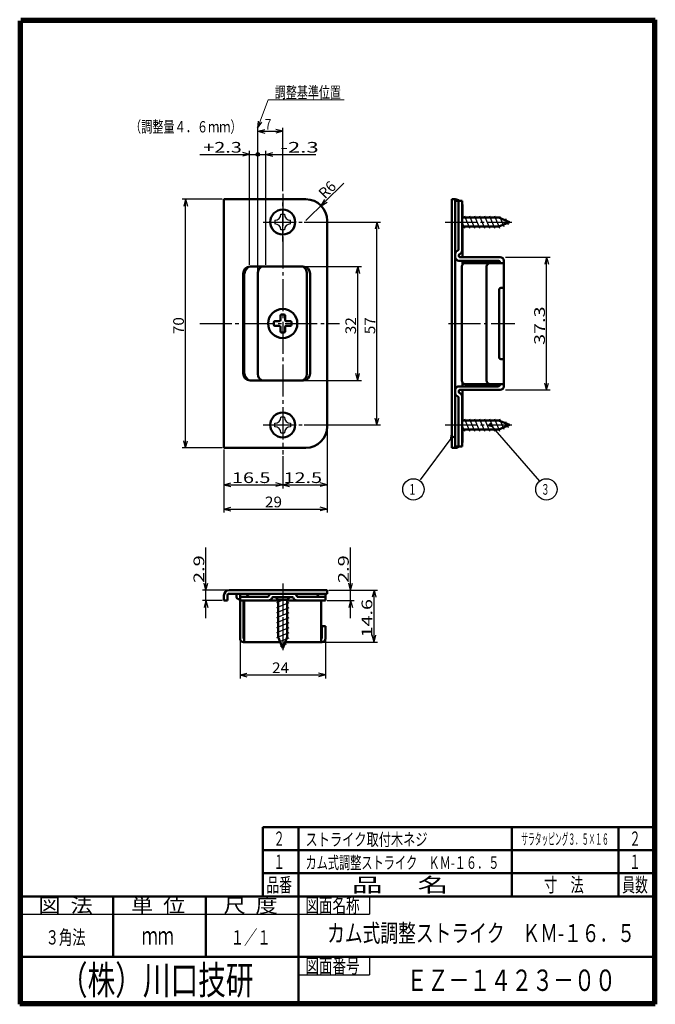
# Model space of a CAD drawing. Extents: x -188 to 201, y -138 to 138.
# Drawn here: x -188 to -9, y -138 to 138 of the extents above; entities that cross this region are included whole.
import ezdxf
from ezdxf.enums import TextEntityAlignment as Align

# ---------------------------------------------------------------- set-up
doc = ezdxf.new("R2010")
doc.units = 0
doc.header["$MEASUREMENT"] = 0
doc.linetypes.add('CENTER', pattern=[12, 9, -1, 1, -1])
for name, color, linetype in [('1', 2, 'CONTINUOUS'), ('2', 3, 'CONTINUOUS'), ('3', 4, 'CONTINUOUS')]:
    doc.layers.add(name, color=color, linetype=linetype)
doc.styles.get("Standard").update_dxf_attribs({"font": 'txt', "bigfont": 'BIGFONT'})
doc.dimstyles.get("Standard").update_dxf_attribs({"dimtxt": 3, "dimasz": 2, "dimexe": 2, "dimexo": 0.5, "dimgap": 0.5, "dimtad": 1, "dimzin": 0, "dimdsep": 46, "dimtxsty": 'STANDARD', "dimcen": 0.09, "dimadec": 0, "dimazin": 0, "dimtfac": 1, "dimtdec": 4, "dimtofl": 0, "dimtmove": 0, "dimatfit": 3, "dimfxl": 1, "dimtolj": 1, "dimtzin": 0, "dimarcsym": 0})

# ---------------------------------------------------------------- blocks, each defined once
blk = doc.blocks.new('*D0')
at = {"layer": '2', "lineweight": 25}
for p, q in [((-120.894107, 67.643916), (-120.894107, 107.93914)), ((-113.894107, 90.162589), (-113.894107, 107.93914)), ((-120.894107, 106.93914), (-118.962256, 107.456778)), ((-120.894107, 106.93914), (-118.962256, 106.421502)), ((-120.894107, 106.93914), (-113.894107, 106.93914)), ((-113.894107, 106.93914), (-115.825959, 107.456778)), ((-113.894107, 106.93914), (-115.825959, 106.421502))]:
    blk.add_line(p, q, dxfattribs=at)
at = {"layer": '2', "lineweight": 25, "width": 2}
blk.add_text('7', height=3, dxfattribs=at).set_placement((-118.894107, 107.43914), (-117.094107, 107.43914), align=Align.FIT)
blk = doc.blocks.new('*D1')
at = {"layer": '2', "lineweight": 25}
for p, q in [((-107.694107, 68.943916), (-91.790747, 68.943916)), ((-92.790747, 68.943916), (-93.308385, 67.012064)), ((-92.790747, 36.943916), (-92.790747, 68.943916)), ((-92.790747, 68.943916), (-92.273109, 67.012064)), ((-92.790747, 36.943916), (-93.308385, 38.875768)), ((-92.790747, 36.943916), (-92.273109, 38.875768)), ((-107.694107, 36.943916), (-91.790747, 36.943916))]:
    blk.add_line(p, q, dxfattribs=at)
at = {"layer": '2', "lineweight": 25, "width": 2}
blk.add_text('32', height=3, rotation=90, dxfattribs=at).set_placement((-93.290747, 49.943916), (-93.290747, 54.743916), align=Align.FIT)
blk = doc.blocks.new('*D2')
at = {"layer": '2', "lineweight": 25}
for p, q in [((-107.894107, 81.443916), (-86.404803, 81.443916)), ((-87.404803, 81.443916), (-87.922441, 79.512064)), ((-87.404803, 24.443916), (-87.404803, 81.443916)), ((-87.404803, 81.443916), (-86.887165, 79.512064)), ((-87.404803, 24.443916), (-87.922441, 26.375768)), ((-87.404803, 24.443916), (-86.887165, 26.375768)), ((-107.894107, 24.443916), (-86.404803, 24.443916))]:
    blk.add_line(p, q, dxfattribs=at)
at = {"layer": '2', "lineweight": 25, "width": 2}
blk.add_text('57', height=3, rotation=90, dxfattribs=at).set_placement((-87.904803, 49.943916), (-87.904803, 54.743916), align=Align.FIT)
blk = doc.blocks.new('*D3')
at = {"layer": '2', "lineweight": 25}
for p, q in [((-51.294128, 71.593889), (-38.728273, 71.593889)), ((-39.728273, 71.593889), (-40.245911, 69.662038)), ((-39.728273, 34.293943), (-39.728273, 71.593889)), ((-39.728273, 71.593889), (-39.210634, 69.662038)), ((-39.728273, 34.293943), (-40.245911, 36.225794)), ((-39.728273, 34.293943), (-39.210634, 36.225794)), ((-51.294128, 34.293943), (-38.728273, 34.293943))]:
    blk.add_line(p, q, dxfattribs=at)
at = {"layer": '2', "lineweight": 25, "width": 2}
blk.add_text('37.3', height=3, rotation=90, dxfattribs=at).set_placement((-40.228273, 46.943916), (-40.228273, 57.743916), align=Align.FIT)
blk = doc.blocks.new('*D4')
at = {"layer": '2', "lineweight": 25}
for p, q in [((-94.842173, -29.856084), (-94.842173, -9.956084)), ((-100.894107, -21.956084), (-93.842173, -21.956084)), ((-94.842173, -21.956084), (-95.359811, -20.024232)), ((-94.842173, -21.956084), (-94.324535, -20.024232)), ((-101.394107, -24.856084), (-93.842173, -24.856084)), ((-94.842173, -24.856084), (-95.359811, -26.787936)), ((-94.842173, -24.856084), (-94.324535, -26.787936))]:
    blk.add_line(p, q, dxfattribs=at)
at = {"layer": '2', "lineweight": 25, "width": 2}
blk.add_text('2.9', height=3, rotation=90, dxfattribs=at).set_placement((-95.342173, -19.956084), (-95.342173, -12.156084), align=Align.FIT)
blk = doc.blocks.new('*D5')
at = {"layer": '2', "lineweight": 25}
for p, q in [((-100.894107, -21.956084), (-87.235785, -21.956084)), ((-88.235785, -21.956084), (-88.753423, -23.887936)), ((-88.235785, -36.556084), (-88.235785, -21.956084)), ((-88.235785, -21.956084), (-87.718147, -23.887936)), ((-88.235785, -36.556084), (-88.753423, -34.624232)), ((-88.235785, -36.556084), (-87.718147, -34.624232)), ((-102.394107, -36.556084), (-87.235785, -36.556084))]:
    blk.add_line(p, q, dxfattribs=at)
at = {"layer": '2', "lineweight": 25, "width": 2}
blk.add_text('14.6', height=3, rotation=90, dxfattribs=at).set_placement((-88.735785, -35.256084), (-88.735785, -24.456084), align=Align.FIT)
blk = doc.blocks.new('*D6')
at = {"layer": '2', "lineweight": 25}
for p, q in [((-125.894107, -36.056084), (-125.894107, -46.759974)), ((-101.894107, -36.056084), (-101.894107, -46.759974)), ((-125.894107, -45.759974), (-123.962256, -45.242336)), ((-125.894107, -45.759974), (-123.962256, -46.277612)), ((-125.894107, -45.759974), (-101.894107, -45.759974)), ((-101.894107, -45.759974), (-103.825959, -45.242336)), ((-101.894107, -45.759974), (-103.825959, -46.277612))]:
    blk.add_line(p, q, dxfattribs=at)
at = {"layer": '2', "lineweight": 25, "width": 2}
blk.add_text('24', height=3, dxfattribs=at).set_placement((-116.894107, -45.259974), (-112.094107, -45.259974), align=Align.FIT)
blk = doc.blocks.new('*D7')
at = {"layer": '2', "lineweight": 25}
for p, q in [((-101.394107, 23.543916), (-101.394107, 6.637336)), ((-113.894107, 15.153281), (-113.894107, 6.637336)), ((-113.894107, 7.637336), (-111.962256, 8.154974)), ((-113.894107, 7.637336), (-111.962256, 7.119698)), ((-113.894107, 7.637336), (-101.394107, 7.637336)), ((-101.394107, 7.637336), (-103.325959, 8.154974)), ((-101.394107, 7.637336), (-103.325959, 7.119698))]:
    blk.add_line(p, q, dxfattribs=at)
at = {"layer": '2', "lineweight": 25, "width": 2}
blk.add_text('12.5', height=3, dxfattribs=at).set_placement((-113.644107, 8.137336), (-102.844107, 8.137336), align=Align.FIT)
blk = doc.blocks.new('*D8')
at = {"layer": '2', "lineweight": 25}
for p, q in [((-107.394107, 81.843916), (-96.687729, 92.349794)), ((-103.111556, 86.046267), (-102.09523, 87.768789)), ((-103.111556, 86.046267), (-101.370131, 87.029852))]:
    blk.add_line(p, q, dxfattribs=at)
at = {"layer": '2', "lineweight": 25, "width": 2}
blk.add_text('R6', height=3, rotation=44.458449, dxfattribs=at).set_placement((-102.034235, 87.80393), (-98.608194, 91.165811), align=Align.FIT)
blk = doc.blocks.new('*D9')
at = {"layer": '2', "lineweight": 25}
for p, q in [((-137.194107, 100.451724), (-120.894107, 100.451724)), ((-123.194107, 100.451724), (-125.125959, 100.969362)), ((-123.194107, 100.451724), (-125.125959, 99.934086)), ((-123.194107, 69.443916), (-123.194107, 101.451724)), ((-120.894107, 67.643916), (-120.894107, 101.451724))]:
    blk.add_line(p, q, dxfattribs=at)
for radius in [0.5, 0.3]:
    blk.add_circle((-120.894107, 100.451724), radius, dxfattribs=at)
blk = doc.blocks.new('*D10')
at = {"layer": '2', "lineweight": 25}
for p, q in [((-120.894107, 67.643916), (-120.894107, 101.451724)), ((-120.894107, 100.451724), (-104.594107, 100.451724)), ((-118.594107, 69.443916), (-118.594107, 101.451724)), ((-118.594107, 100.451724), (-116.662256, 100.969362)), ((-118.594107, 100.451724), (-116.662256, 99.934086))]:
    blk.add_line(p, q, dxfattribs=at)
for radius in [0.5, 0.3]:
    blk.add_circle((-120.894107, 100.451724), radius, dxfattribs=at)
blk = doc.blocks.new('*D11')
at = {"layer": '2', "lineweight": 25}
for p, q in [((-135.452122, -29.856084), (-135.452122, -9.956084)), ((-129.394107, -21.956084), (-136.452122, -21.956084)), ((-135.452122, -21.956084), (-135.96976, -20.024232)), ((-135.452122, -21.956084), (-134.934484, -20.024232)), ((-130.894107, -24.856084), (-136.452122, -24.856084)), ((-135.452122, -24.856084), (-135.96976, -26.787936)), ((-135.452122, -24.856084), (-134.934484, -26.787936))]:
    blk.add_line(p, q, dxfattribs=at)
at = {"layer": '2', "lineweight": 25, "width": 2}
blk.add_text('2.9', height=3, rotation=90, dxfattribs=at).set_placement((-135.952122, -19.956084), (-135.952122, -12.156084), align=Align.FIT)
blk = doc.blocks.new('*D12')
at = {"layer": '2', "lineweight": 25}
for p, q in [((-130.894107, 87.843916), (-142.169617, 87.843916)), ((-141.169617, 87.843916), (-141.687255, 85.912064)), ((-141.169617, 18.043916), (-141.169617, 87.843916)), ((-141.169617, 87.843916), (-140.651979, 85.912064)), ((-141.169617, 18.043916), (-141.687255, 19.975768)), ((-141.169617, 18.043916), (-140.651979, 19.975768)), ((-130.894107, 18.043916), (-142.169617, 18.043916))]:
    blk.add_line(p, q, dxfattribs=at)
at = {"layer": '2', "lineweight": 25, "width": 2}
blk.add_text('70', height=3, rotation=90, dxfattribs=at).set_placement((-141.669617, 49.943916), (-141.669617, 54.743916), align=Align.FIT)
blk = doc.blocks.new('*D28')
at = {"layer": '2', "lineweight": 25}
for p, q in [((-130.394107, 17.543916), (-130.394107, 6.637336)), ((-113.894107, 15.667064), (-113.894107, 6.637336)), ((-130.394107, 7.637336), (-128.462256, 8.154974)), ((-130.394107, 7.637336), (-128.462256, 7.119698)), ((-130.394107, 7.637336), (-113.894107, 7.637336)), ((-113.894107, 7.637336), (-115.825959, 8.154974)), ((-113.894107, 7.637336), (-115.825959, 7.119698))]:
    blk.add_line(p, q, dxfattribs=at)
at = {"layer": '2', "lineweight": 25, "width": 2}
blk.add_text('16.5', height=3, dxfattribs=at).set_placement((-128.144107, 8.137336), (-117.344107, 8.137336), align=Align.FIT)
blk = doc.blocks.new('*D29')
at = {"layer": '2', "lineweight": 25}
for p, q in [((-101.394107, 23.543916), (-101.394107, -0.179745)), ((-130.394107, 17.543916), (-130.394107, -0.179745)), ((-130.394107, 0.820255), (-128.462256, 1.337893)), ((-130.394107, 0.820255), (-128.462256, 0.302617)), ((-130.394107, 0.820255), (-101.394107, 0.820255)), ((-101.394107, 0.820255), (-103.325959, 1.337893)), ((-101.394107, 0.820255), (-103.325959, 0.302617))]:
    blk.add_line(p, q, dxfattribs=at)
at = {"layer": '2', "lineweight": 25, "width": 2}
blk.add_text('29', height=3, dxfattribs=at).set_placement((-118.894107, 1.320255), (-114.094107, 1.320255), align=Align.FIT)

msp = doc.modelspace()

# ---------------------------------------------------------------- linework, layer by layer
at = {"layer": '1', "linetype": 'CENTER', "lineweight": 25}
for p, q in [((-113.894107, 89.409374), (-113.894107, 16.167064)), ((-113.894107, 75.943916), (-113.894107, 86.943916)), ((-119.394107, 81.443916), (-108.394107, 81.443916)), ((-119.394107, 81.443916), (-108.394107, 81.443916)), ((-68.285502, 81.443916), (-49.506995, 81.443916)), ((-137.216032, 52.943916), (-97.896348, 52.943916)), ((-67.326413, 52.943916), (-48.631135, 52.943916)), ((-67.326413, 52.943916), (-48.631135, 52.943916)), ((-67.326413, 52.943916), (-48.631135, 52.943916)), ((-119.394107, 24.443916), (-108.394107, 24.443916)), ((-119.394107, 24.443916), (-108.394107, 24.443916)), ((-68.285502, 24.443916), (-49.506995, 24.443916)), ((-113.894107, -20.06469), (-113.894107, -38.843197)), ((-113.894107, -29.569399), (-113.894107, -38.320318))]:
    msp.add_line(p, q, dxfattribs=at)
at = {"layer": '1', "lineweight": 50}
for p, q in [((-130.394107, 87.843916), (-107.394107, 87.843916)), ((-130.394107, 18.043916), (-130.394107, 87.843916)), ((-66.394107, 52.943916), (-66.394107, 87.843866)), ((-66.394107, 87.843866), (-65.394109, 87.843866)), ((-65.394109, 52.943916), (-65.394109, 87.843866)), ((-65.394109, 87.443867), (-63.494111, 87.443867)), ((-65.394109, 71.593889), (-65.394109, 87.443867)), ((-64.49411, 87.443867), (-64.49411, 74.443885)), ((-63.494111, 87.443867), (-63.494111, 74.443885)), ((-63.394112, 82.693916), (-63.394112, 85.843869)), ((-101.394107, 24.043916), (-101.394107, 81.843916)), ((-63.494111, 82.693916), (-53.161874, 82.693916)), ((-53.161874, 82.693916), (-50.144107, 81.443916)), ((-53.161874, 80.193916), (-50.144107, 81.443916)), ((-63.494111, 80.193916), (-53.161874, 80.193916)), ((-63.394112, 71.593889), (-63.394112, 80.193916)), ((-64.49411, 73.705781), (-64.49411, 74.443885)), ((-64.39411, 72.181994), (-64.39411, 71.893889)), ((-63.494111, 73.343887), (-63.494111, 74.443885)), ((-53.294126, 70.593891), (-64.39411, 70.593891)), ((-52.794127, 71.593889), (-64.094111, 71.593889)), ((-63.394112, 69.543892), (-63.394112, 70.593891)), ((-62.594113, 69.943892), (-51.794128, 69.943892)), ((-52.794127, 70.093892), (-52.794127, 69.943892)), ((-51.794128, 70.593891), (-51.794128, 52.943916)), ((-124.994107, 38.943916), (-124.994107, 66.943916)), ((-122.994107, 68.943916), (-108.194107, 68.943916)), ((-120.894107, 52.943916), (-120.894107, 67.143916)), ((-107.094107, 52.943916), (-107.094107, 67.143916)), ((-106.194107, 38.943916), (-106.194107, 66.943916)), ((-63.594111, 68.943893), (-63.594111, 52.943916)), ((-56.594121, 68.943893), (-56.594121, 52.943916)), ((-53.094126, 62.443903), (-53.094126, 52.943916)), ((-52.594127, 62.943902), (-51.794128, 62.943902)), ((-113.544102, 55.443909), (-114.244102, 55.443909)), ((-120.894107, 52.943916), (-120.894107, 38.743916)), ((-116.394102, 52.593909), (-116.394102, 53.293909)), ((-114.844102, 53.593909), (-116.094102, 53.593909)), ((-114.544102, 53.893909), (-114.544102, 55.143909)), ((-113.244102, 53.893909), (-113.244102, 55.143909)), ((-111.694102, 53.593909), (-112.944102, 53.593909)), ((-111.394102, 52.593909), (-111.394102, 53.293909)), ((-107.094107, 52.943916), (-107.094107, 38.743916)), ((-66.394107, 52.943916), (-66.394107, 18.043966)), ((-65.394109, 52.943916), (-65.394109, 18.043966)), ((-63.594111, 36.943939), (-63.594111, 52.943916)), ((-56.594121, 36.943939), (-56.594121, 52.943916)), ((-53.094126, 43.44393), (-53.094126, 52.943916)), ((-51.794128, 35.293941), (-51.794128, 52.943916)), ((-114.844102, 52.293909), (-116.094102, 52.293909)), ((-114.544102, 50.743909), (-114.544102, 51.993909)), ((-113.544102, 50.443909), (-114.244102, 50.443909)), ((-113.244102, 50.743909), (-113.244102, 51.993909)), ((-111.694102, 52.293909), (-112.944102, 52.293909)), ((-52.594127, 42.94393), (-51.794128, 42.94393)), ((-122.994107, 36.943916), (-108.194107, 36.943916)), ((-63.394112, 36.34394), (-63.394112, 35.293941)), ((-65.394109, 34.293943), (-65.394109, 18.443965)), ((-53.294126, 35.293941), (-64.39411, 35.293941)), ((-64.39411, 33.705839), (-64.39411, 33.993943)), ((-52.794127, 34.293943), (-64.094111, 34.293943)), ((-63.394112, 25.693916), (-63.394112, 34.293943)), ((-62.594113, 35.94394), (-51.794128, 35.94394)), ((-52.794127, 35.793941), (-52.794127, 35.94394)), ((-64.49411, 32.182051), (-64.49411, 31.443947)), ((-64.49411, 18.443965), (-64.49411, 31.443947)), ((-63.494111, 32.543945), (-63.494111, 31.443947)), ((-63.494111, 18.443965), (-63.494111, 31.443947)), ((-63.494111, 25.693916), (-53.161874, 25.693916)), ((-53.161874, 25.693916), (-50.144107, 24.443916)), ((-63.494111, 23.193916), (-53.161874, 23.193916)), ((-63.394112, 20.043963), (-63.394112, 23.193916)), ((-53.161874, 23.193916), (-50.144107, 24.443916)), ((-130.394107, 18.043916), (-107.394107, 18.043916)), ((-66.394107, 18.043966), (-65.394109, 18.043966)), ((-65.394109, 18.443965), (-63.494111, 18.443965)), ((-101.394107, -21.956084), (-128.894107, -21.956084)), ((-101.394107, -22.956084), (-101.394107, -21.956084)), ((-101.394107, -22.956084), (-101.394107, -21.956084)), ((-130.394107, -23.456084), (-130.394107, -24.856084)), ((-129.394107, -24.856084), (-130.394107, -24.856084)), ((-129.394107, -23.256084), (-129.394107, -24.856084)), ((-101.394107, -22.956084), (-129.094107, -22.956084)), ((-126.894107, -22.956084), (-125.894107, -22.956084)), ((-126.894107, -22.956084), (-126.8765, -23.96481)), ((-126.376576, -24.456084), (-125.894107, -24.456084)), ((-113.894107, -22.956084), (-125.894107, -22.956084)), ((-113.894107, -22.956084), (-125.894107, -22.956084)), ((-125.894107, -22.956084), (-125.894107, -24.856084)), ((-125.894107, -23.856084), (-118.156002, -23.856084)), ((-125.894107, -24.856084), (-125.894107, -35.556084)), ((-124.894107, -24.856084), (-125.894107, -24.856084)), ((-125.894107, -24.856084), (-115.144107, -24.856084)), ((-124.894107, -24.856084), (-124.894107, -35.556084)), ((-124.694107, -24.856084), (-124.694107, -36.556084)), ((-113.894107, -23.956084), (-116.652176, -23.956084)), ((-115.894107, -23.956084), (-115.144107, -24.706084)), ((-115.144107, -24.706084), (-115.144107, -35.188317)), ((-112.644107, -24.706084), (-115.144107, -24.706084)), ((-113.894107, -22.956084), (-101.894107, -22.956084)), ((-113.894107, -22.956084), (-101.894107, -22.956084)), ((-113.894107, -23.956084), (-111.136039, -23.956084)), ((-111.894107, -23.956084), (-112.644107, -24.706084)), ((-112.644107, -24.706084), (-112.644107, -35.188317)), ((-112.644107, -24.856084), (-101.894107, -24.856084)), ((-101.894107, -23.856084), (-109.632212, -23.856084)), ((-103.094107, -24.856084), (-103.094107, -36.556084)), ((-101.894107, -22.956084), (-101.894107, -24.856084)), ((-102.894115, -32.056084), (-102.894115, -35.556084)), ((-101.894107, -32.056084), (-102.894107, -32.056084)), ((-101.894107, -32.056084), (-101.894107, -35.556084)), ((-124.894115, -33.756084), (-124.694107, -33.756084)), ((-124.894115, -33.756084), (-124.894115, -35.356084)), ((-124.894107, -35.556084), (-124.694107, -35.556084)), ((-115.144107, -35.188317), (-113.894107, -38.206084)), ((-112.644107, -35.188317), (-113.894107, -38.206084)), ((-103.094107, -35.556084), (-102.894107, -35.556084)), ((-124.894107, -36.556084), (-114.57756, -36.556084)), ((-113.210655, -36.556084), (-102.894107, -36.556084))]:
    msp.add_line(p, q, dxfattribs=at)
at = {"layer": '1', "lineweight": 25}
for p, q in [((-114.394107, 83.643916), (-113.394107, 83.643916)), ((-62.844107, 83.193916), (-61.432996, 79.693916)), ((-61.432996, 83.193916), (-60.021885, 79.693916)), ((-60.021885, 83.193916), (-58.610774, 79.693916)), ((-58.610774, 83.193916), (-57.199663, 79.693916)), ((-57.199663, 83.193916), (-55.788552, 79.693916)), ((-55.788552, 83.193916), (-54.377441, 79.693916)), ((-54.377441, 83.193916), (-52.98008, 79.728022)), ((-52.947066, 83.146136), (-51.770902, 80.22888)), ((-116.094107, 81.943916), (-116.094107, 80.943916)), ((-111.694107, 80.943916), (-111.694107, 81.943916)), ((-63.494111, 81.306131), (-62.844107, 79.693916)), ((-51.253054, 82.444453), (-50.561724, 80.729737)), ((-113.394107, 79.243916), (-114.394107, 79.243916)), ((-124.494107, 52.943916), (-124.494107, 66.943916)), ((-124.494107, 38.943916), (-124.494107, 52.943916)), ((-116.094107, 23.943916), (-116.094107, 24.943916)), ((-113.394107, 26.643916), (-114.394107, 26.643916)), ((-111.694107, 24.943916), (-111.694107, 23.943916)), ((-62.844107, 26.193916), (-61.432996, 22.693916)), ((-61.432996, 26.193916), (-60.021885, 22.693916)), ((-60.021885, 26.193916), (-58.610774, 22.693916)), ((-58.610774, 26.193916), (-57.199663, 22.693916)), ((-57.199663, 26.193916), (-55.788552, 22.693916)), ((-55.788552, 26.193916), (-54.377441, 22.693916)), ((-54.377441, 26.193916), (-52.98008, 22.728022)), ((-52.947066, 26.146136), (-51.770902, 23.22888)), ((-51.253054, 25.444453), (-50.561724, 23.729737)), ((-114.394107, 22.243916), (-113.394107, 22.243916)), ((-63.494111, 24.306131), (-62.844107, 22.693916)), ((-113.659855, -24.706084), (-115.644107, -25.506084)), ((-112.144107, -25.506084), (-115.644107, -26.917195)), ((-112.144107, -26.917195), (-115.644107, -28.328306)), ((-112.144107, -28.328306), (-115.644107, -29.739417)), ((-112.144107, -29.739417), (-115.644107, -31.150528)), ((-112.144107, -31.150528), (-115.644107, -32.561639)), ((-112.144107, -32.561639), (-115.644107, -33.972751)), ((-112.144107, -33.972751), (-115.610002, -35.370111)), ((-112.191888, -35.403126), (-115.109144, -36.579289)), ((-112.893571, -37.097137), (-114.608286, -37.788467))]:
    msp.add_line(p, q, dxfattribs=at)
at = {"layer": '1', "lineweight": 50}
for centre in [(-113.894107, 81.443916), (-113.894107, 24.443916)]:
    msp.add_circle(centre, 3.5, dxfattribs=at)
for centre, radius, start, end in [((-107.394107, 81.843916), 6, 0, 90), ((-65.394109, 85.843869), 1.999997, 53.130102, 90), ((-65.394109, 85.843869), 1.999997, 0, 18.194872), ((-64.49411, 72.543888), 0.899999, 104.477512, 180), ((-64.79411, 73.705781), 0.3, 284.477512, 0), ((-64.094111, 72.181994), 0.3, 104.477512, 180), ((-64.39411, 73.343887), 0.899999, 284.477512, 0), ((-64.39411, 71.593889), 0.999999, 180, 270), ((-64.094111, 71.893889), 0.3, 180, 270), ((-62.594113, 68.943893), 0.999999, 90, 180), ((-55.594123, 68.943893), 0.999999, 90, 180), ((-53.294126, 70.093892), 0.499999, 0, 90), ((-52.794127, 70.593891), 0.999999, 0, 90), ((-122.994107, 66.943916), 2, 90, 180), ((-118.894107, 67.143916), 2, 115.841933, 180), ((-109.094107, 67.143916), 2, 0, 64.145352), ((-108.194107, 66.943916), 2, 0, 90), ((-52.594127, 62.443903), 0.499999, 90, 180), ((-113.894109, 52.943916), 4.1, 0, 180), ((-114.244102, 55.143909), 0.3, 90, 180), ((-113.544102, 55.143909), 0.3, 0, 90), ((-113.894109, 52.943916), 4.1, 180, 360), ((-116.094102, 53.293909), 0.3, 90, 180), ((-116.094102, 52.593909), 0.3, 180, 270), ((-114.844102, 53.893909), 0.3, 270, 360), ((-112.944102, 53.893909), 0.3, 180, 270), ((-111.694102, 53.293909), 0.3, 0, 90), ((-111.694102, 52.593909), 0.3, 270, 0), ((-114.844102, 51.993909), 0.3, 0, 90), ((-114.244102, 50.743909), 0.3, 180, 270), ((-113.544102, 50.743909), 0.3, 270, 360), ((-112.944102, 51.993909), 0.3, 90, 180), ((-52.594127, 43.44393), 0.499999, 180, 270), ((-122.994107, 38.943916), 2, 180, 270), ((-118.894107, 38.743916), 2, 180, 244.158067), ((-109.094107, 38.743916), 2, 295.854648, 360), ((-108.194107, 38.943916), 2, 270, 360), ((-62.594113, 36.943939), 0.999999, 180, 270), ((-55.594123, 36.943939), 0.999999, 180, 270), ((-64.39411, 34.293943), 0.999999, 90, 180), ((-64.49411, 33.343944), 0.899999, 180, 255.522488), ((-64.094111, 33.993943), 0.3, 90, 180), ((-64.094111, 33.705839), 0.3, 180, 255.522488), ((-64.39411, 32.543945), 0.899999, 360, 75.522488), ((-53.294126, 35.793941), 0.499999, 270, 360), ((-52.794127, 35.293941), 0.999999, 270, 360), ((-64.79411, 32.182051), 0.3, 360, 75.522488), ((-107.394107, 24.043916), 6, 270, 360), ((-65.394109, 20.043963), 1.999997, 341.805128, 360), ((-65.394109, 20.043963), 1.999997, 270, 306.869898), ((-128.894107, -23.456084), 1.5, 90, 180), ((-129.094107, -23.256084), 0.3, 90, 180), ((-126.376576, -23.956084), 0.5, 181, 270), ((-124.156002, -23.556084), 0.3, 270, 345.522488), ((-122.994107, -23.856084), 0.9, 90, 165.522488), ((-118.156002, -23.556084), 0.3, 270, 345.522488), ((-117.889107, -23.856084), 1, 270, 342.079787), ((-116.994107, -23.856084), 0.9, 90, 165.522488), ((-116.652176, -24.256084), 0.3, 90, 162.079787), ((-111.136039, -24.256084), 0.3, 17.920213, 90), ((-109.899107, -23.856084), 1, 197.920213, 270), ((-110.794107, -23.856084), 0.9, 14.477512, 90), ((-109.632212, -23.556084), 0.3, 194.477512, 270), ((-104.794107, -23.856084), 0.9, 14.477512, 90), ((-103.632212, -23.556084), 0.3, 194.477512, 270), ((-124.894107, -35.556084), 1, 180, 270), ((-102.894107, -35.556084), 1, 270, 360)]:
    msp.add_arc(centre, radius, start, end, dxfattribs=at)
at = {"layer": '1', "lineweight": 25}
for centre, radius, start, end in [((-116.094107, 83.643916), 1.7, 270, 360), ((-111.694107, 83.643916), 1.7, 180, 270), ((-116.094107, 79.243916), 1.7, 0, 90), ((-111.694107, 79.243916), 1.7, 90, 180), ((-122.494107, 66.943916), 2, 90, 180), ((-122.494107, 38.943916), 2, 180, 270), ((-116.094107, 26.643916), 1.7, 270, 360), ((-111.694107, 26.643916), 1.7, 180, 270), ((-116.094107, 22.243916), 1.7, 0, 90), ((-111.694107, 22.243916), 1.7, 90, 180)]:
    msp.add_arc(centre, radius, start, end, dxfattribs=at)
at = {"layer": '2', "lineweight": 25}
for p, q in [((-120.774157, 109.826944), (-120.96247, 107.835829)), ((-120.96247, 107.835829), (-119.803829, 109.466028)), ((-55.320947, 25.000121), (-55.69788, 24.671607)), ((-55.128878, 24.018739), (-55.320947, 25.000121)), ((-55.69788, 24.671607), (-56.074814, 24.343093)), ((-56.074814, 24.343093), (-55.128878, 24.018739)), ((-66.626874, 21.574924), (-66.735288, 20.580819)), ((-66.735288, 20.580819), (-65.82016, 20.983982)), ((-66.223517, 21.279453), (-66.626874, 21.574924)), ((-65.82016, 20.983982), (-66.223517, 21.279453))]:
    msp.add_line(p, q, dxfattribs=at)
at = {"layer": '2', "lineweight": 18}
msp.add_lwpolyline([(-120.96247, 107.835829), (-118.002678, 115.793287), (-96.611096, 115.793287)], dxfattribs=at)
at = {"layer": '2', "lineweight": 25}
for points in [[(-55.508213, 24.453984), (-41.771269, 8.692337)], [(-66.394107, 21.046575), (-75.225757, 8.990226)]]:
    msp.add_lwpolyline(points, dxfattribs=at)
for centre in [(-77.158026, 6.352428), (-39.794924, 6.352428)]:
    msp.add_circle(centre, 3, dxfattribs=at)
at = {"layer": '3', "lineweight": 100}
for p, q in [((-187.5, 138.3), (-9.2, 138.3)), ((-9.2, 138.3), (-9.2, -138.3)), ((-187.8, -138.3), (-187.8, 138)), ((-187.5, 138), (-187.5, -138)), ((-9.5, 138), (-187.5, 138)), ((-9.5, -138), (-9.5, 138)), ((-187.5, -138), (-9.5, -138)), ((-9.2, -138.3), (-187.8, -138.3))]:
    msp.add_line(p, q, dxfattribs=at)
at = {"layer": '3', "lineweight": 50}
for p, q in [((-119.5, -88.5), (-9.5, -88.5)), ((-119.5, -88.5), (-119.5, -108)), ((-109.5, -88.5), (-109.5, -108)), ((-49.5, -88.5), (-49.5, -108)), ((-19.5, -88.5), (-19.5, -108)), ((-119.5, -95), (-9.5, -95)), ((-119.5, -101.5), (-9.5, -101.5)), ((-187.5, -108), (-9.5, -108)), ((-161.5, -125), (-161.5, -108)), ((-135.5, -125), (-135.5, -108)), ((-109.5, -108), (-109.5, -138)), ((-187.5, -125), (-109.5, -125)), ((-109.5, -125), (-9.5, -125))]:
    msp.add_line(p, q, dxfattribs=at)
at = {"layer": '3', "lineweight": 25}
for p, q in [((-89.5, -108), (-89.5, -113)), ((-187.5, -113), (-89.5, -113)), ((-89.5, -125), (-89.5, -130)), ((-109.5, -130), (-89.5, -130))]:
    msp.add_line(p, q, dxfattribs=at)

# ---------------------------------------------------------------- texts
at = {"layer": '2', "lineweight": 18}
for s, p, p2 in [('調整基準位置', (-116.093053, 116.293287), (-97.533053, 116.293287)), ('（調整量４．６ｍｍ）', (-156.801451, 106.620292), (-125.441451, 106.620292))]:
    msp.add_text(s, height=3.2, dxfattribs=at).set_placement(p, p2, align=Align.FIT)
at = {"layer": '2', "lineweight": 18, "width": 2}
for s, p, p2 in [('+2.3', (-136.194107, 100.951724), (-125.394107, 100.951724)), ('-2.3', (-114.594107, 100.951724), (-103.794107, 100.951724))]:
    msp.add_text(s, height=3, dxfattribs=at).set_placement(p, p2, align=Align.FIT)
at = {"layer": '2', "lineweight": 25}
for s, p, p2 in [('１', (-78.658026, 4.852428), (-76.258026, 4.852428)), ('３', (-41.294924, 4.852428), (-38.894924, 4.852428))]:
    msp.add_text(s, height=3, dxfattribs=at).set_placement(p, p2, align=Align.FIT)
at = {"layer": '3', "lineweight": 25}
for s, height, p, p2 in [('２', 4, (-116.5, -93.75), (-113.3, -93.75)), ('ストライク取付木ネジ', 3.5, (-107.5, -93.75), (-73.2, -93.75)), ('２', 4, (-16.5, -93.75), (-13.3, -93.75)), ('１', 4, (-116.5, -100.25), (-113.3, -100.25)), ('１', 4, (-16.5, -100.25), (-13.3, -100.25)), ('品番', 4, (-118.5, -106.75), (-111.3, -106.75)), ('品     名', 4, (-94.5, -106.75), (-67.3, -106.75)), ('寸\u3000法', 4, (-40.5, -106.75), (-29.3, -106.75)), ('員数', 4, (-18.5, -106.75), (-11.3, -106.75)), ('図  法', 4, (-182.5, -112.5), (-167.3, -112.5)), ('単  位', 4, (-156.5, -112.5), (-141.3, -112.5)), ('尺  度', 4, (-130.5, -112.5), (-115.3, -112.5)), ('図面名称', 4, (-107.5, -112.5), (-92.3, -112.5)), ('３角法', 4, (-180.5, -121.5), (-169.3, -121.5)), ('ｍｍ', 5, (-153.5, -121.5), (-144.5, -121.5)), ('１／１', 4, (-128.5, -121.5), (-117.3, -121.5)), ('図面番号', 4, (-107.5, -129.5), (-92.3, -129.5))]:
    msp.add_text(s, height=height, dxfattribs=at).set_placement(p, p2, align=Align.FIT)
for s, height, width, p, p2 in [('サラタッピング３．５×１６', 3.2, 0.6, (-46.849052, -93.48735), (-22.273052, -93.48735)), ('カム式調整ストライク\u3000ＫＭ-１６．５', 3.5, 0.9, (-107.5, -100.25), (-53.005, -100.25))]:
    msp.add_text(s, height=height, dxfattribs=dict(at, width=width)).set_placement(p, p2, align=Align.FIT)
at = {"layer": '3', "lineweight": 50}
msp.add_text('カム式調整ストライク\u3000ＫＭ-１６．５', height=5, dxfattribs=at).set_placement((-101.404442, -120.800041), (-14.904442, -120.800041), align=Align.FIT)
at = {"layer": '3', "lineweight": 100}
for s, height, p, p2 in [('（株）川口技研', 8, (-176.5, -135.5), (-122.1, -135.5)), ('ＥＺ－１４２３－００', 6, (-79.078545, -134.545471), (-20.278545, -134.545471))]:
    msp.add_text(s, height=height, dxfattribs=at).set_placement(p, p2, align=Align.FIT)

# ---------------------------------------------------------------- dimensions: what is measured, and where the dimension line sits
at = {"layer": '2', "lineweight": 25}
for base, p1, p2, picture, middle in [((-113.894107, 106.93914), (-120.894107, 67.143916), (-113.894107, 89.662589), '*D0', (-117.394107, 108.93914)), ((-120.894107, 100.451724), (-123.194107, 68.943916), (-120.894107, 67.143916), '*D9', (-122.044107, 102.451724)), ((-118.594107, 100.451724), (-120.894107, 67.143916), (-118.594107, 68.943916), '*D10', (-119.744107, 102.451724)), ((-101.394107, 0.820255), (-130.394107, 18.043916), (-101.394107, 24.043916), '*D29', (-115.894107, 2.820255)), ((-101.394107, 7.637336), (-113.894107, 15.653281), (-101.394107, 24.043916), '*D7', (-107.644107, 9.637336)), ((-113.894107, 7.637336), (-130.394107, 18.043916), (-113.894107, 16.167064), '*D28', (-122.144107, 9.637336)), ((-101.894107, -45.759974), (-125.894107, -35.556084), (-101.894107, -35.556084), '*D6', (-113.894107, -43.759974))]:
    dim = msp.add_linear_dim(base=base, p1=p1, p2=p2, dimstyle='Standard', dxfattribs=at)
    dim.commit()
    dim.dimension.update_dxf_attribs({"geometry": picture, "text_midpoint": middle})
dim = msp.add_radius_dim(center=(-107.394107, 81.843916), mpoint=(-103.111556, 86.046267), dimstyle='Standard', dxfattribs=at)
dim.commit()
dim.dimension.update_dxf_attribs({"geometry": '*D8', "text_midpoint": (-97.751683, 92.006281)})
for base, p1, p2, picture, middle in [((-141.169617, 87.843916), (-130.394107, 18.043916), (-130.394107, 87.843916), '*D12', (-144.669617, 52.943916)), ((-87.404803, 81.443916), (-108.394107, 24.443916), (-108.394107, 81.443916), '*D2', (-90.904803, 52.943916)), ((-39.728273, 71.593889), (-51.794128, 34.293943), (-51.794128, 71.593889), '*D3', (-46.228273, 49.943916)), ((-92.790747, 68.943916), (-108.194107, 36.943916), (-108.194107, 68.943916), '*D1', (-96.290747, 52.943916)), ((-135.452122, -21.956084), (-130.394107, -24.856084), (-128.894107, -21.956084), '*D11', (-140.452122, -16.956084)), ((-94.842173, -21.956084), (-101.894107, -24.856084), (-101.394107, -21.956084), '*D4', (-99.842173, -16.956084)), ((-88.235785, -21.956084), (-102.894107, -36.556084), (-101.394107, -21.956084), '*D5', (-94.735785, -32.256084))]:
    dim = msp.add_linear_dim(base=base, p1=p1, p2=p2, angle=90, dimstyle='Standard', dxfattribs=at)
    dim.commit()
    dim.dimension.update_dxf_attribs({"geometry": picture, "text_midpoint": middle})

doc.saveas('drawing.dxf')
